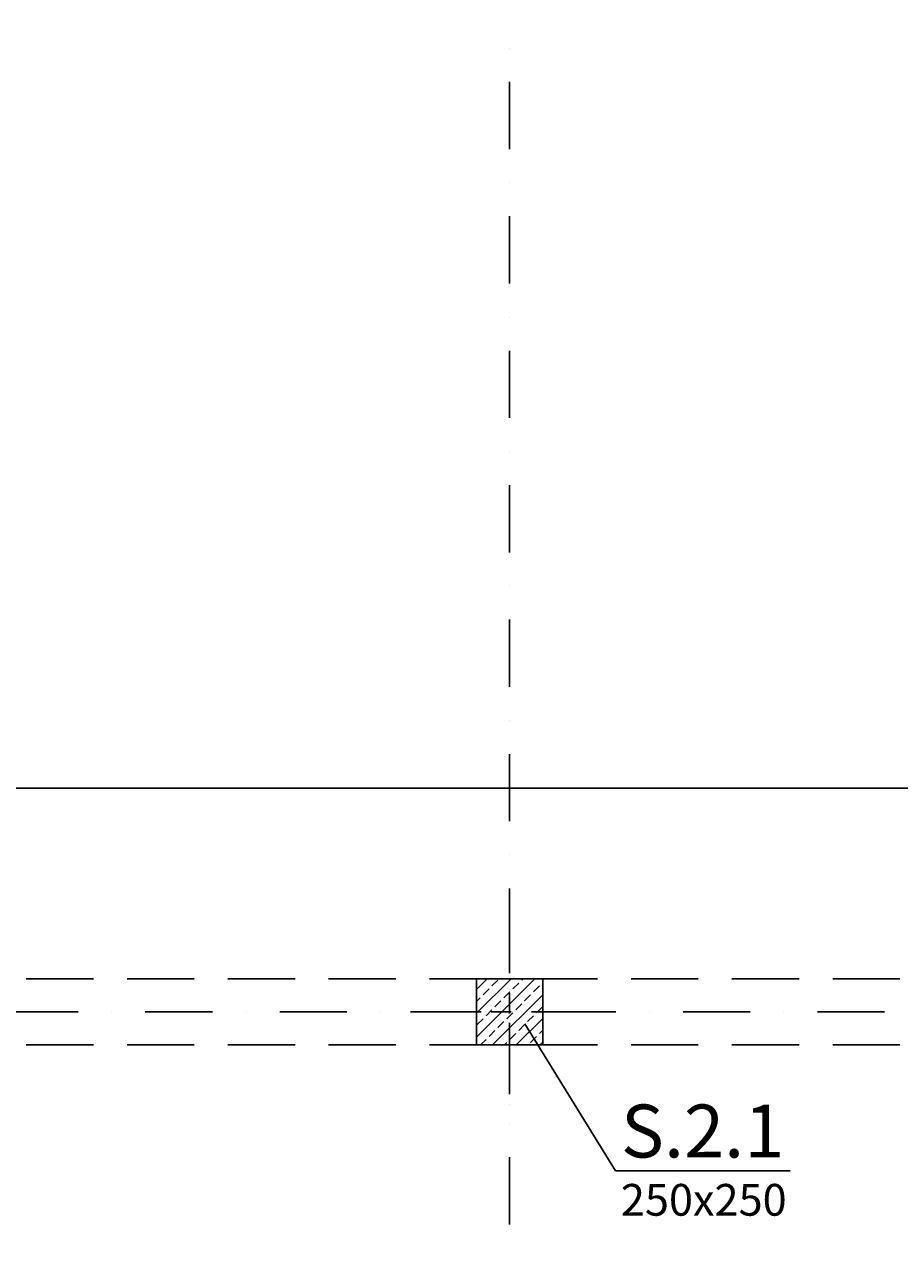
# Model space of a CAD drawing. Extents: x -59066 to 281928, y -554322 to -418964.
# Drawn here: x 227497 to 230805, y -532114 to -527506 of the extents above; entities that cross this region are included whole.
import ezdxf
from ezdxf import colors
from ezdxf.entities.mleader import LeaderData, LeaderLine
from ezdxf.math import Vec2, Vec3

# ---------------------------------------------------------------- set-up
doc = ezdxf.new("R2010")
doc.units = 0
doc.header["$LTSCALE"] = 20
doc.linetypes.add('DASHDOT', pattern=[25.4, 12.7, -6.35, 0, -6.35])
doc.linetypes.add('DASHED', pattern=[19.05, 12.7, -6.35])
doc.layers.get('0').update_dxf_attribs({"color": 1, "linetype": 'CONTINUOUS'})
doc.layers.get('Defpoints').update_dxf_attribs({"linetype": 'CONTINUOUS'})
for name, color, linetype in [('ap_osie', 5, 'DASHDOT'), ('ap_przerywane', 7, 'DASHED'), ('ap_sciany', 1, 'CONTINUOUS'), ('ap_slupy', 2, 'CONTINUOUS')]:
    doc.layers.add(name, color=color, linetype=linetype)
doc.styles.add('romans_200', font='romans.shx', dxfattribs={"width": 0.7, "height": 200})
doc.styles.get("Standard").update_dxf_attribs({"font": 'SIMPLEX.shx', "width": 0.8})
doc.dimstyles.new('wience_1_100', dxfattribs={"dimtxt": 20, "dimasz": 250, "dimexe": 60, "dimexo": 120, "dimgap": 40, "dimtad": 1, "dimdec": 0, "dimrnd": 5, "dimdsep": 46, "dimtxsty": 'romans_200', "dimcen": -20, "dimdle": 1.25, "dimclrd": 6, "dimclre": 6, "dimclrt": 7, "dimadec": 0, "dimazin": 0, "dimtfac": 0.75, "dimtdec": 0, "dimtofl": 0, "dimtmove": 2, "dimatfit": 3, "dimldrblk": 'DOT', "dimfxl": 1, "dimtvp": 1, "dimtolj": 1, "dimtzin": 0, "dimarcsym": 0})

# ---------------------------------------------------------------- blocks, each defined once
blk = doc.blocks.new('250x250')
at = {"layer": 'ap_slupy', "ltscale": 10}
h = blk.add_hatch(dxfattribs=at)
h.set_pattern_fill('ANSI33', color=5, scale=10)
h.set_pattern_definition([(45, (15309.68, -676.754), (-44.901281, 44.901281), []), (45, (15354.58, -676.754), (-44.901281, 44.901281), [31.75, -15.875])])
h.paths.add_polyline_path([(-93017.9, -457125.3), (-92767.9, -457125.3), (-92767.9, -457375.3), (-93017.9, -457375.3)])
at = {"layer": 'ap_osie', "ltscale": 0.3}
for p, q in [((-92892.9, -456875.3), (-92892.9, -457625.3)), ((-93267.9, -457250.3), (-92517.9, -457250.3))]:
    blk.add_line(p, q, dxfattribs=at)
at = {"layer": 'ap_slupy'}
blk.add_lwpolyline([(-93017.9, -457125.3), (-92767.9, -457125.3), (-92767.9, -457375.3), (-93017.9, -457375.3)], close=True, dxfattribs=at)
blk = doc.blocks.new('*D262')
at = {"layer": 'ap_sciany', "color": 6, "lineweight": -2, "transparency": 16777216}
for p, q in [((224206, -530813.4), (224206, -530332.4)), ((271016, -530813.4), (271016, -530332.4)), ((270766, -530392.4), (224456, -530392.4))]:
    blk.add_line(p, q, dxfattribs=at)
at = {"layer": 'ap_sciany', "color": 6, "transparency": 16777216}
for points in [[(224456, -530350.7), (224456, -530434), (224206, -530392.4)], [(270766, -530350.7), (270766, -530434), (271016, -530392.4)]]:
    blk.add_solid(points, dxfattribs=at)
at = {"layer": 'Defpoints', "color": 0, "transparency": 16777216}
for p in [(224206, -530392.4), (224206, -530933.4), (271016, -530933.4)]:
    blk.add_point(p, dxfattribs=at)
at = {"layer": 'ap_sciany', "color": 7, "transparency": 16777216, "insert": (247611, -530200), "char_height": 200, "width": 5232.072, "attachment_point": 5, "style": 'romans_200'}
blk.add_mtext('\\A1;W.2.2 (250x400) L=46810 - góra +6,69', dxfattribs=at)
blk = doc.blocks.new('_Dot')
at = {"color": 0, "linetype": 'ByBlock', "lineweight": -2}
blk.add_line((-0.5, 0), (-1, 0), dxfattribs=at)
at = {"color": 0, "linetype": 'ByBlock', "const_width": 0.5}
blk.add_lwpolyline([(-0.25, 0, 1), (0.25, 0, 1)], format="xyb", close=True, dxfattribs=at)
blk = doc.blocks.new('OPIS SLUPOW')
at = {"color": 6, "transparency": 16777216}
blk.add_line((0, 0), (330, 0), dxfattribs=at)
at = {"color": 1, "transparency": 16777216}
blk.add_attdef('NAZWA', (10.2, 25), '', height=100, dxfattribs=at)
at = {"color": 6, "transparency": 16777216}
blk.add_attdef('WYMIARY', (10, -85), '', height=60, dxfattribs=at)
blk = doc.blocks.new('_None')

msp = doc.modelspace()

# ---------------------------------------------------------------- linework, layer by layer
at = {"layer": 'ap_osie'}
for p, q in [((229330.98, -517053.09), (229330.98, -547147.54)), ((279525.98, -531238.09), (194674.65, -531238.09))]:
    msp.add_line(p, q, dxfattribs=at)
at = {"layer": 'ap_przerywane'}
for p, q in [((224455.98, -531113.09), (274215.98, -531113.09)), ((224455.98, -531363.09), (274215.98, -531363.09))]:
    msp.add_line(p, q, dxfattribs=at)

# ---------------------------------------------------------------- block references
at = {"layer": 'ap_sciany'}
msp.add_blockref('250x250', (322223.89, -73987.81), dxfattribs=at)

# ---------------------------------------------------------------- dimensions: what is measured, and where the dimension line sits
dim = msp.add_linear_dim(base=(224205.98, -530392.36), p1=(271015.98, -530933.44), p2=(224205.98, -530933.44), angle=180, text='W.2.2 (250x400) L=<> - góra +6,69', dimstyle='wience_1_100', dxfattribs=at)
dim.commit()
dim.dimension.update_dxf_attribs({"geometry": '*D262', "text_midpoint": (247610.98, -530199.98)})

# ---------------------------------------------------------------- leaders
ml = msp.add_multileader_block('Standard')
ml.set_content('OPIS SLUPOW', color=3, scale=2)
ml.set_attribute('WYMIARY', '250x250', width=0)
ml.set_attribute('NAZWA', 'S.2.1', width=0)
ml.set_leader_properties(color=6, linetype='ByLayer', lineweight=-1)
ml.set_arrow_properties(name='NONE')
ml.build(insert=Vec2(0, 0))
ml.multileader.update_dxf_attribs({"has_dogleg": 0, "arrow_head_size": 200, "block_connection_type": 1})
ctx = ml.context
ctx.base_point, ctx.char_height, ctx.arrow_head_size, ctx.landing_gap_size, ctx.plane_origin = Vec3(229731.39, -531838.62), 8, 200, 4, Vec3(228135.64, -533600.16)
ctx.attachment_type = 1
notes = []
notes.append((ctx, [(0, (1, 1, 0), (229207.09, -531838.62), (1, 0), 524.3, [(0, [(229388.49, -531283.36)], 0, [])])]))
ctx.block.insert = Vec3(229731.39, -531838.62)
for ctx, leaders in notes:
    for number, flags, end, landing, length, lines in leaders:
        leader = LeaderData()
        leader.index, (leader.has_last_leader_line, leader.has_dogleg_vector, leader.attachment_direction) = number, flags
        leader.last_leader_point, leader.dogleg_vector, leader.dogleg_length = Vec3(end), Vec3(landing), length
        for number, points, colour, breaks in lines:
            line = LeaderLine()
            line.index, line.vertices, line.color, line.breaks = number, Vec3.list(points), colors.encode_raw_color(colour), breaks
            leader.lines.append(line)
        ctx.leaders.append(leader)

doc.saveas('drawing.dxf')
